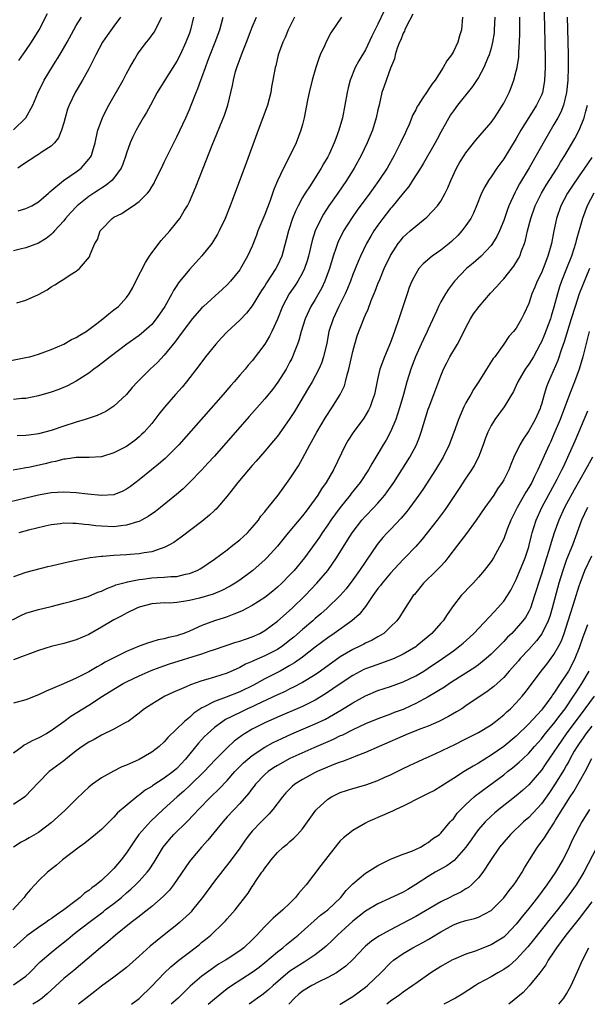
# Model space of a CAD drawing. Units: inches. Extents: x 2568000 to 2571000, y 1509000 to 1512000.
# Drawn here: x 2568724 to 2568814, y 1509000 to 1509157 of the extents above; entities that cross this region are included whole.
import ezdxf

# ---------------------------------------------------------------- set-up
doc = ezdxf.new("R2010")
doc.units = ezdxf.units.IN
doc.header["$MEASUREMENT"] = 0
doc.layers.add('LD25681509_2ft', color=53, linetype='Continuous')

msp = doc.modelspace()

# ---------------------------------------------------------------- linework, layer by layer
at = {"layer": 'LD25681509_2ft'}
for points, elevation in [([(2568807.34, 1509161), (2568807.51, 1509155.51), (2568807.61, 1509150.39), (2568807.59, 1509149), (2568807.5, 1509147), (2568807.44, 1509146.56), (2568807.16, 1509145), (2568807, 1509144.61), (2568806.22, 1509143), (2568804.98, 1509141.02), (2568803.73, 1509139), (2568803, 1509137.72), (2568801, 1509134.49), (2568799.92, 1509133), (2568799, 1509131.62), (2568798.56, 1509131), (2568797.98, 1509130.02), (2568797.49, 1509129), (2568796.69, 1509127), (2568796.18, 1509125.82), (2568795.75, 1509125), (2568795, 1509123.87), (2568794.36, 1509123), (2568793.71, 1509122.29), (2568792.68, 1509121.32), (2568792.33, 1509121), (2568791, 1509119.96), (2568789.65, 1509119), (2568788.21, 1509117.79), (2568787.52, 1509117), (2568787, 1509116.2), (2568786.38, 1509115), (2568785.99, 1509114.01), (2568785.62, 1509113), (2568784.33, 1509109), (2568783.64, 1509107), (2568783, 1509105.26), (2568782.04, 1509103), (2568781.32, 1509101), (2568781, 1509099.61), (2568780.45, 1509097), (2568780.13, 1509096.13), (2568779.75, 1509095), (2568779.5, 1509094.5), (2568778.76, 1509093.24), (2568777.06, 1509090.94), (2568776.27, 1509089.73), (2568775.85, 1509089), (2568773.93, 1509085), (2568772.76, 1509083), (2568772.02, 1509081.98), (2568771.44, 1509081), (2568770.02, 1509079), (2568769.56, 1509078.44), (2568769, 1509077.68), (2568766.74, 1509075), (2568765, 1509072.87), (2568763.31, 1509071), (2568763, 1509070.69), (2568762.12, 1509069.88), (2568761.1, 1509069), (2568759, 1509067.48), (2568758.29, 1509067), (2568757.49, 1509066.51), (2568756.18, 1509065.82), (2568754.76, 1509065.24), (2568752.61, 1509064.61), (2568751, 1509064.23), (2568750.04, 1509064.04), (2568749, 1509063.91), (2568747.82, 1509063.82), (2568747, 1509063.84), (2568745.73, 1509063.73), (2568745, 1509063.69), (2568743, 1509063.15), (2568742.64, 1509063), (2568741, 1509062.2), (2568740.24, 1509061.76), (2568739, 1509061.17), (2568738.69, 1509061), (2568737, 1509059.98), (2568735, 1509058.84), (2568733, 1509057.98), (2568731, 1509057.4), (2568729, 1509056.9), (2568727, 1509056.27), (2568723, 1509054.81)], 9720), ([(2568786.53, 1509157.47), (2568785.47, 1509155.47), (2568785.27, 1509155), (2568785.21, 1509154.79), (2568785, 1509154.43), (2568784.62, 1509153.38), (2568784.42, 1509153), (2568784.05, 1509152.05), (2568783.75, 1509151), (2568783.62, 1509150.38), (2568783, 1509148.9), (2568781.98, 1509146.02), (2568781.64, 1509145), (2568781.24, 1509143.24), (2568781.17, 1509143), (2568781, 1509142.24), (2568780.74, 1509141), (2568780.12, 1509139), (2568779.28, 1509137), (2568778.32, 1509135), (2568777.24, 1509133), (2568775.99, 1509131), (2568774.62, 1509129), (2568773.21, 1509127), (2568772.33, 1509125.67), (2568771.94, 1509125), (2568771, 1509123), (2568770.53, 1509121.47), (2568769.95, 1509119), (2568769.74, 1509118.26), (2568769.32, 1509117), (2568769, 1509116.34), (2568768.24, 1509115), (2568767.75, 1509114.25), (2568766.88, 1509113), (2568765.79, 1509111), (2568765, 1509108.98), (2568764.11, 1509107), (2568763.75, 1509106.25), (2568762.99, 1509105.01), (2568761, 1509102.33), (2568760.37, 1509101.63), (2568759.86, 1509101), (2568759, 1509100.04), (2568758.11, 1509099), (2568757.57, 1509098.43), (2568756.36, 1509097), (2568749.34, 1509089), (2568749, 1509088.64), (2568747.36, 1509087), (2568747.17, 1509086.82), (2568746.1, 1509085.9), (2568744.97, 1509085), (2568743, 1509083.39), (2568741.64, 1509082.36), (2568741, 1509081.91), (2568740.41, 1509081.59), (2568738.96, 1509081.04), (2568737, 1509080.91), (2568734.87, 1509081.13), (2568733, 1509081.36), (2568731, 1509081.46), (2568729, 1509081.32), (2568727, 1509080.97), (2568725, 1509080.52), (2568721, 1509079.55)], 9712), ([(2568721, 1509102.07), (2568725, 1509102.86), (2568725.6, 1509103), (2568727, 1509103.39), (2568729, 1509104.14), (2568731, 1509104.99), (2568732.26, 1509105.74), (2568733, 1509106.03), (2568733.57, 1509106.43), (2568734.56, 1509107), (2568735, 1509107.3), (2568736.27, 1509108.27), (2568737.21, 1509109), (2568738.16, 1509109.84), (2568739, 1509110.44), (2568739.7, 1509111), (2568741, 1509112.4), (2568741.42, 1509113), (2568742.02, 1509113.98), (2568742.49, 1509115), (2568744.02, 1509117.98), (2568744.65, 1509119), (2568745, 1509119.53), (2568746.51, 1509121.49), (2568747.88, 1509123), (2568749, 1509124.38), (2568749.47, 1509125), (2568750.17, 1509126.17), (2568750.69, 1509127), (2568751, 1509127.63), (2568751.61, 1509129), (2568752.01, 1509129.99), (2568753.18, 1509133), (2568754.62, 1509136.62), (2568756.61, 1509141.39), (2568757.12, 1509143), (2568757.87, 1509146.13), (2568758.01, 1509147), (2568758.36, 1509148.36), (2568758.55, 1509149), (2568759.44, 1509151.44), (2568760.07, 1509153), (2568760.83, 1509155), (2568761, 1509155.42), (2568761.69, 1509157)], 9704), ([(2568722.85, 1509061.15), (2568724.17, 1509061.83), (2568725, 1509062.19), (2568727, 1509062.81), (2568729, 1509063.29), (2568731, 1509063.82), (2568732.08, 1509064.08), (2568734.88, 1509064.88), (2568736.46, 1509065.54), (2568737, 1509065.72), (2568737.86, 1509066.14), (2568739, 1509066.56), (2568739.31, 1509066.69), (2568741, 1509067.16), (2568741.17, 1509067.17), (2568743, 1509067.55), (2568743.61, 1509067.61), (2568745, 1509067.81), (2568745.88, 1509067.88), (2568747, 1509067.93), (2568748.05, 1509068.05), (2568749, 1509068.05), (2568750.4, 1509068.4), (2568751, 1509068.49), (2568752.26, 1509069), (2568752.74, 1509069.26), (2568753, 1509069.42), (2568755, 1509070.8), (2568757, 1509072.29), (2568757.92, 1509073), (2568759, 1509073.86), (2568759.6, 1509074.4), (2568760.24, 1509075), (2568761, 1509075.83), (2568761.99, 1509077), (2568762.39, 1509077.61), (2568763, 1509078.33), (2568763.28, 1509078.72), (2568763.53, 1509079), (2568765.12, 1509081), (2568767, 1509083.55), (2568768.34, 1509085.66), (2568769, 1509086.82), (2568770.17, 1509089), (2568771.28, 1509091), (2568772.68, 1509093.32), (2568773.77, 1509095), (2568775.01, 1509097), (2568775.66, 1509098.34), (2568775.85, 1509099), (2568776.1, 1509100.1), (2568776.38, 1509101), (2568777, 1509103.84), (2568777.31, 1509105), (2568777.71, 1509106.29), (2568778.73, 1509109), (2568778.82, 1509109.18), (2568779, 1509109.64), (2568779.42, 1509110.58), (2568779.92, 1509111.92), (2568780.57, 1509113.43), (2568781, 1509114.57), (2568781.28, 1509115.28), (2568782.01, 1509117), (2568783, 1509119.1), (2568784.22, 1509121), (2568784.56, 1509121.44), (2568785, 1509121.99), (2568785.52, 1509122.48), (2568786.14, 1509123), (2568787, 1509123.78), (2568788.8, 1509125.2), (2568790.46, 1509127), (2568791, 1509127.75), (2568791.7, 1509129), (2568792.13, 1509129.87), (2568792.58, 1509131), (2568793.49, 1509133), (2568794.04, 1509133.96), (2568794.7, 1509135), (2568795, 1509135.43), (2568796.59, 1509137.41), (2568797.94, 1509139), (2568799, 1509140.27), (2568799.52, 1509141), (2568800.1, 1509141.9), (2568800.83, 1509143), (2568801, 1509143.31), (2568801.85, 1509145), (2568802.2, 1509145.8), (2568802.63, 1509147), (2568803, 1509148.39), (2568803.14, 1509149), (2568803.39, 1509150.61), (2568803.42, 1509151.42), (2568803.54, 1509153), (2568803.59, 1509154.41), (2568803.57, 1509157)], 9718), ([(2568781.98, 1509157.98), (2568781, 1509155.89), (2568780.03, 1509153.97), (2568779, 1509151.8), (2568777.94, 1509150.06), (2568777.39, 1509149), (2568776.56, 1509147), (2568776.25, 1509145.75), (2568776.08, 1509145), (2568775.74, 1509143), (2568775.34, 1509141), (2568774.79, 1509139), (2568774.28, 1509137.72), (2568774.04, 1509137), (2568773.22, 1509135.22), (2568773, 1509134.8), (2568772.33, 1509133.67), (2568771.96, 1509133), (2568770.19, 1509130.19), (2568769.42, 1509129), (2568769, 1509128.29), (2568768.31, 1509127), (2568767.88, 1509126.12), (2568767.43, 1509125), (2568766.76, 1509123), (2568766.41, 1509121.59), (2568765.7, 1509119), (2568765, 1509117.48), (2568764.76, 1509117), (2568763.27, 1509114.73), (2568763, 1509114.27), (2568762.49, 1509113.51), (2568761, 1509111.06), (2568760.1, 1509109.9), (2568759, 1509108.79), (2568757, 1509106.95), (2568756.05, 1509105.95), (2568755.19, 1509105), (2568753.57, 1509103), (2568752.48, 1509101.52), (2568750.52, 1509099), (2568749.83, 1509098.17), (2568748.8, 1509097), (2568747.05, 1509094.95), (2568746.15, 1509093.85), (2568745.5, 1509093), (2568745, 1509092.39), (2568743.79, 1509091), (2568743.39, 1509090.61), (2568743, 1509090.25), (2568742.31, 1509089.69), (2568741, 1509088.74), (2568739, 1509087.69), (2568737, 1509087.09), (2568735.03, 1509086.97), (2568733, 1509086.95), (2568731.31, 1509086.69), (2568731, 1509086.69), (2568729.68, 1509086.32), (2568729, 1509086.22), (2568728.03, 1509085.97), (2568725.4, 1509085.4), (2568725, 1509085.33), (2568724.71, 1509085.29), (2568722.95, 1509084.95)], 9710), ([(2568811.11, 1509157), (2568811.14, 1509155.14), (2568811.26, 1509151), (2568811.26, 1509149), (2568811.19, 1509147), (2568811, 1509145), (2568810.52, 1509143), (2568810.1, 1509141.9), (2568809.62, 1509141), (2568809, 1509139.92), (2568807.91, 1509138.09), (2568805.04, 1509133.04), (2568803.52, 1509130.48), (2568803, 1509129.48), (2568802.82, 1509129.18), (2568801.83, 1509127), (2568801.6, 1509126.4), (2568801, 1509124.66), (2568800.31, 1509123), (2568799.89, 1509122.11), (2568799.22, 1509121), (2568799, 1509120.7), (2568797.4, 1509119), (2568797, 1509118.62), (2568796.14, 1509117.87), (2568795.11, 1509117), (2568793.19, 1509115), (2568792.24, 1509113.76), (2568791.77, 1509113), (2568791, 1509111.71), (2568790.63, 1509111), (2568790.35, 1509110.35), (2568789, 1509107.4), (2568788.83, 1509107), (2568788.23, 1509105.77), (2568787.9, 1509105), (2568786.98, 1509103), (2568786.42, 1509101.58), (2568786.22, 1509101), (2568785.61, 1509099), (2568785.07, 1509097), (2568784.49, 1509095), (2568784.13, 1509093.87), (2568783.82, 1509093), (2568783, 1509091.05), (2568782.29, 1509089.71), (2568781.84, 1509089), (2568781, 1509087.57), (2568780.02, 1509085.98), (2568779.5, 1509085), (2568778.19, 1509083), (2568776.76, 1509081.24), (2568776.59, 1509081), (2568774.98, 1509079), (2568773.52, 1509077), (2568773, 1509076.24), (2568772.12, 1509075), (2568771.68, 1509074.32), (2568771, 1509073.33), (2568769.31, 1509071), (2568767.65, 1509069), (2568767, 1509068.3), (2568765.71, 1509067), (2568765, 1509066.33), (2568764.28, 1509065.73), (2568763, 1509064.71), (2568761, 1509063.43), (2568759.42, 1509062.58), (2568759, 1509062.4), (2568758.05, 1509062.05), (2568757, 1509061.62), (2568756.54, 1509061.46), (2568755, 1509060.97), (2568753, 1509060.23), (2568751, 1509059.36), (2568750.1, 1509059), (2568749.29, 1509058.71), (2568749, 1509058.62), (2568747.68, 1509058.32), (2568747, 1509058.14), (2568746.05, 1509057.95), (2568745, 1509057.64), (2568744.49, 1509057.51), (2568743, 1509056.94), (2568741, 1509056.12), (2568739, 1509055.12), (2568737.61, 1509054.39), (2568737, 1509054.03), (2568736.32, 1509053.68), (2568735, 1509052.88), (2568733, 1509051.88), (2568730.97, 1509050.97), (2568728.19, 1509049.81), (2568727, 1509049.21), (2568725, 1509048.4), (2568723, 1509047.9)], 9722), ([(2568799.57, 1509157), (2568799.51, 1509155), (2568799.47, 1509154.53), (2568799.23, 1509153), (2568799, 1509152.06), (2568798.7, 1509151), (2568798.44, 1509150.44), (2568797.86, 1509149), (2568797, 1509147.42), (2568796.05, 1509145.95), (2568793.65, 1509143), (2568793, 1509142.12), (2568792.55, 1509141.45), (2568792.28, 1509141), (2568791, 1509138.69), (2568790.4, 1509137.6), (2568790.1, 1509137), (2568788.24, 1509133.76), (2568787.79, 1509133), (2568786.52, 1509131), (2568785.91, 1509130.09), (2568785, 1509129), (2568783.21, 1509126.79), (2568783, 1509126.56), (2568781.78, 1509125), (2568781, 1509123.94), (2568780.35, 1509123), (2568779.84, 1509122.16), (2568779.18, 1509121), (2568778.21, 1509119), (2568777.84, 1509118.16), (2568777, 1509116.06), (2568776.61, 1509115), (2568776.15, 1509113.85), (2568775.76, 1509113), (2568774.79, 1509111), (2568773.86, 1509109), (2568773.21, 1509107), (2568772.84, 1509105.16), (2568772.34, 1509103), (2568772.01, 1509101.99), (2568771.58, 1509101), (2568770.52, 1509099), (2568769.97, 1509098.03), (2568767.71, 1509094.29), (2568767, 1509093.18), (2568765.26, 1509090.73), (2568765, 1509090.38), (2568764.39, 1509089.61), (2568763, 1509087.98), (2568761.63, 1509086.37), (2568761, 1509085.69), (2568760.39, 1509085), (2568758.69, 1509083), (2568757.98, 1509082.02), (2568757, 1509080.8), (2568755.46, 1509079), (2568755.24, 1509078.76), (2568755, 1509078.54), (2568754.22, 1509077.78), (2568753, 1509076.81), (2568749.71, 1509074.29), (2568748.54, 1509073.46), (2568747.72, 1509073), (2568747, 1509072.63), (2568746.5, 1509072.5), (2568745, 1509071.97), (2568743.82, 1509071.82), (2568743, 1509071.65), (2568741.57, 1509071.56), (2568741, 1509071.5), (2568739, 1509071.39), (2568737.22, 1509071.22), (2568737, 1509071.22), (2568735.21, 1509071), (2568733, 1509070.6), (2568731.7, 1509070.3), (2568731, 1509070.16), (2568729, 1509069.69), (2568728.43, 1509069.57), (2568725, 1509068.68), (2568723, 1509067.98)], 9716), ([(2568767.72, 1509157), (2568766.73, 1509155), (2568766.22, 1509153.78), (2568765.85, 1509153), (2568765.13, 1509151), (2568764.73, 1509149.27), (2568764.65, 1509149), (2568764.3, 1509147), (2568764.08, 1509145.92), (2568763.94, 1509145), (2568763.41, 1509143), (2568762.7, 1509141), (2568761.95, 1509139), (2568760.08, 1509133.92), (2568757.82, 1509127.82), (2568757.51, 1509127), (2568756.69, 1509125), (2568755.75, 1509123), (2568755.49, 1509122.51), (2568754.74, 1509121.26), (2568754.55, 1509121), (2568753, 1509119.05), (2568752.01, 1509117.99), (2568751, 1509116.85), (2568749.5, 1509115), (2568749.27, 1509114.73), (2568749, 1509114.31), (2568748.46, 1509113.54), (2568748.21, 1509113), (2568747.08, 1509111), (2568746.23, 1509109.77), (2568745.73, 1509109), (2568745, 1509108.13), (2568743.76, 1509107), (2568743.35, 1509106.65), (2568743, 1509106.37), (2568741.04, 1509105), (2568738.4, 1509103), (2568737.63, 1509102.37), (2568736.51, 1509101.49), (2568735.8, 1509101), (2568735, 1509100.39), (2568733, 1509099.1), (2568731.62, 1509098.38), (2568730.22, 1509097.78), (2568729, 1509097.35), (2568727, 1509096.76), (2568725, 1509096.37), (2568724.34, 1509096.34), (2568723, 1509096.2)], 9706), ([(2568751.67, 1509157), (2568751.18, 1509155), (2568751, 1509154.47), (2568750.45, 1509153), (2568749.52, 1509151), (2568749, 1509150.02), (2568747.09, 1509147), (2568745.9, 1509145), (2568744.8, 1509143), (2568744.18, 1509141.82), (2568743.67, 1509141), (2568743, 1509139.85), (2568742.54, 1509139), (2568742.02, 1509137.98), (2568741.6, 1509137), (2568741, 1509135.36), (2568740.89, 1509135), (2568740.4, 1509133.6), (2568740.14, 1509133), (2568739, 1509131.39), (2568738.64, 1509131), (2568737.74, 1509130.26), (2568737, 1509129.8), (2568736.53, 1509129.47), (2568735.8, 1509129), (2568735, 1509128.46), (2568733.15, 1509127), (2568732.11, 1509125.89), (2568731.31, 1509125), (2568731, 1509124.6), (2568729.53, 1509123), (2568729.3, 1509122.7), (2568729, 1509122.42), (2568728.19, 1509121.81), (2568727, 1509121.05), (2568725, 1509120.3), (2568724.08, 1509120.08), (2568723, 1509119.86)], 9700), ([(2568723, 1509139.08), (2568724.99, 1509141), (2568726.1, 1509143), (2568726.89, 1509144.89), (2568727.92, 1509147), (2568729.4, 1509149.4), (2568730.41, 1509151), (2568731.55, 1509153), (2568732.63, 1509155), (2568733, 1509155.66), (2568733.83, 1509157)], 9694), ([(2568723.53, 1509111.54), (2568725, 1509111.97), (2568727, 1509112.9), (2568728.35, 1509113.65), (2568729, 1509114.09), (2568729.6, 1509114.4), (2568730.49, 1509115), (2568731, 1509115.32), (2568732.01, 1509116.01), (2568733, 1509116.62), (2568733.53, 1509117), (2568735.11, 1509118.89), (2568735.16, 1509119), (2568735.23, 1509119.23), (2568735.98, 1509121), (2568736.37, 1509121.63), (2568736.82, 1509123), (2568737, 1509123.23), (2568738.74, 1509125), (2568739, 1509125.18), (2568740.23, 1509125.77), (2568741, 1509126.3), (2568742.06, 1509127), (2568743, 1509127.66), (2568744.32, 1509129), (2568744.63, 1509129.37), (2568745, 1509130.01), (2568745.38, 1509130.62), (2568745.58, 1509131), (2568746.54, 1509133), (2568747, 1509133.91), (2568747.52, 1509135), (2568749, 1509137.94), (2568750.42, 1509141), (2568751, 1509142.31), (2568751.29, 1509143), (2568752.09, 1509145), (2568752.37, 1509145.63), (2568752.84, 1509147), (2568753, 1509147.42), (2568753.54, 1509149), (2568753.95, 1509150.05), (2568754.3, 1509151), (2568755.1, 1509153), (2568755.82, 1509155), (2568756.38, 1509157)], 9702), ([(2568775.19, 1509157), (2568773.52, 1509154.48), (2568772.81, 1509153.19), (2568772.53, 1509152.53), (2568771.83, 1509151), (2568771.58, 1509150.42), (2568771.1, 1509149), (2568770.51, 1509147), (2568770.04, 1509145), (2568769.78, 1509143.78), (2568769.24, 1509141), (2568769, 1509139.95), (2568768.75, 1509139), (2568767.98, 1509137), (2568767.03, 1509135.03), (2568765.98, 1509133), (2568765.02, 1509130.98), (2568764.42, 1509129.58), (2568763.85, 1509127.85), (2568763, 1509125.59), (2568761.9, 1509123), (2568761.66, 1509122.34), (2568761, 1509120.6), (2568760.27, 1509119), (2568759.12, 1509117), (2568759, 1509116.82), (2568757.56, 1509115), (2568757, 1509114.4), (2568756.28, 1509113.72), (2568753.23, 1509111), (2568753, 1509110.78), (2568751.44, 1509109), (2568751, 1509108.46), (2568749.55, 1509106.45), (2568749, 1509105.74), (2568748.69, 1509105.31), (2568747, 1509103.22), (2568745.92, 1509102.08), (2568744.77, 1509101), (2568742.75, 1509099), (2568741.92, 1509098.08), (2568740.98, 1509097), (2568739, 1509095.12), (2568737.72, 1509094.28), (2568737, 1509093.97), (2568736.35, 1509093.65), (2568734.41, 1509093), (2568733, 1509092.59), (2568731, 1509091.96), (2568729, 1509091.27), (2568727, 1509090.73), (2568725.46, 1509090.54), (2568725, 1509090.47), (2568723.58, 1509090.42)], 9708), ([(2568740.03, 1509157), (2568739, 1509155.59), (2568737.92, 1509154.08), (2568737.2, 1509153), (2568736.11, 1509151), (2568735.76, 1509150.24), (2568735, 1509148.77), (2568734.01, 1509147), (2568732.82, 1509145), (2568731.86, 1509143), (2568731.63, 1509142.37), (2568731.22, 1509141), (2568731, 1509140.18), (2568730.66, 1509139), (2568730.2, 1509137.8), (2568729.55, 1509137), (2568729, 1509136.48), (2568727.56, 1509135.56), (2568727, 1509135.17), (2568726.71, 1509135), (2568724.47, 1509133.53), (2568723.69, 1509133)], 9696), ([(2568723.78, 1509126.22), (2568725, 1509126.56), (2568725.96, 1509127), (2568727, 1509127.62), (2568728.59, 1509129), (2568728.79, 1509129.21), (2568730.98, 1509131), (2568733, 1509132.4), (2568733.8, 1509133), (2568735, 1509134.39), (2568735.27, 1509134.73), (2568735.42, 1509135), (2568735.58, 1509135.58), (2568736.02, 1509137), (2568736.17, 1509137.83), (2568736.45, 1509139), (2568737.17, 1509141), (2568737.77, 1509142.23), (2568738.19, 1509143), (2568740.47, 1509147), (2568741, 1509148.05), (2568741.52, 1509149), (2568742.25, 1509150.25), (2568742.67, 1509151), (2568743, 1509151.46), (2568744.19, 1509153), (2568744.56, 1509153.44), (2568745.4, 1509154.6), (2568745.63, 1509155), (2568746.18, 1509156.18), (2568746.6, 1509157)], 9698), ([(2568723.88, 1509150.12), (2568725, 1509151.67), (2568725.9, 1509153), (2568727.1, 1509155), (2568728.44, 1509157.56)], 9692), ([(2568794.43, 1509157), (2568794.3, 1509155), (2568793.98, 1509154.02), (2568793.72, 1509153), (2568793, 1509151.56), (2568792.68, 1509151), (2568791.95, 1509150.05), (2568791.39, 1509149), (2568790.09, 1509147), (2568789.61, 1509146.39), (2568789, 1509145.44), (2568788.81, 1509145.19), (2568788.7, 1509145), (2568788.16, 1509144.16), (2568787.37, 1509143), (2568787.23, 1509142.77), (2568787, 1509142.28), (2568786.55, 1509141.45), (2568785.95, 1509139.95), (2568785.54, 1509139), (2568785.36, 1509138.64), (2568784.61, 1509137), (2568783.59, 1509135), (2568782.48, 1509133), (2568781.15, 1509131), (2568780.24, 1509129.76), (2568779.72, 1509129), (2568777.71, 1509126.29), (2568776.87, 1509125.13), (2568775.54, 1509123), (2568775.35, 1509122.65), (2568774.69, 1509121.31), (2568774.57, 1509121), (2568774.37, 1509120.37), (2568773.88, 1509119), (2568773.28, 1509117), (2568772.54, 1509115), (2568772.05, 1509113.95), (2568771, 1509112.11), (2568770.32, 1509111), (2568769.4, 1509109), (2568768.79, 1509107), (2568768.41, 1509105.59), (2568768.19, 1509105), (2568767.65, 1509103.65), (2568767.41, 1509103), (2568767.28, 1509102.72), (2568767, 1509102.16), (2568766.39, 1509101), (2568765.08, 1509098.92), (2568764.22, 1509097.78), (2568763, 1509096.28), (2568760.51, 1509093.49), (2568755, 1509087.19), (2568753.96, 1509086.04), (2568752.99, 1509085.01), (2568751.02, 1509082.98), (2568750, 1509082), (2568748.94, 1509081.06), (2568746.41, 1509079), (2568745.62, 1509078.38), (2568744.44, 1509077.56), (2568743.38, 1509077), (2568743, 1509076.81), (2568742.75, 1509076.75), (2568741, 1509076.2), (2568740.11, 1509076.11), (2568739, 1509075.96), (2568737, 1509076.02), (2568736.1, 1509076.1), (2568735, 1509076.26), (2568734.3, 1509076.3), (2568733, 1509076.48), (2568732.46, 1509076.46), (2568731, 1509076.5), (2568730.42, 1509076.42), (2568729, 1509076.25), (2568728.03, 1509076.03), (2568725.42, 1509075.42), (2568723.89, 1509075)], 9714), ([(2568723, 1509040.02), (2568724.4, 1509041), (2568724.74, 1509041.26), (2568725, 1509041.36), (2568726.04, 1509041.96), (2568727, 1509042.37), (2568727.42, 1509042.58), (2568728.17, 1509043), (2568729, 1509043.53), (2568731, 1509045), (2568732.16, 1509045.84), (2568735, 1509047.55), (2568737.18, 1509049), (2568739, 1509050.14), (2568740.44, 1509051), (2568741, 1509051.3), (2568743, 1509052.24), (2568744.93, 1509053.07), (2568746.37, 1509053.63), (2568747.85, 1509054.15), (2568753, 1509055.75), (2568754.14, 1509056.14), (2568755, 1509056.42), (2568758.41, 1509057.59), (2568759, 1509057.75), (2568759.92, 1509058.08), (2568761, 1509058.43), (2568762.22, 1509059), (2568763, 1509059.45), (2568765, 1509060.93), (2568767.36, 1509063), (2568769.4, 1509065), (2568771.3, 1509067), (2568773, 1509069), (2568774.42, 1509071), (2568776.18, 1509073.82), (2568776.88, 1509075), (2568778.41, 1509077), (2568779, 1509077.65), (2568780.35, 1509079), (2568781, 1509079.7), (2568782.1, 1509081), (2568782.49, 1509081.51), (2568783.51, 1509083), (2568784.8, 1509085), (2568786.06, 1509087), (2568787.12, 1509089), (2568787.65, 1509090.35), (2568787.89, 1509091), (2568789, 1509094.67), (2568789.12, 1509095), (2568789.91, 1509097), (2568791, 1509099.96), (2568791.42, 1509101), (2568791.98, 1509102.02), (2568792.45, 1509103), (2568793.63, 1509105), (2568794.12, 1509105.88), (2568795, 1509107.66), (2568795.71, 1509109), (2568796.21, 1509109.79), (2568797.08, 1509111), (2568798.9, 1509113.1), (2568799.88, 1509114.12), (2568800.66, 1509115), (2568801, 1509115.36), (2568802.61, 1509117.39), (2568803.37, 1509118.63), (2568803.56, 1509119), (2568803.85, 1509119.85), (2568804.31, 1509121), (2568804.49, 1509121.51), (2568804.81, 1509123), (2568805.33, 1509125), (2568806.03, 1509127), (2568807, 1509129), (2568807.74, 1509130.26), (2568809.5, 1509133), (2568810.05, 1509133.95), (2568810.71, 1509135), (2568812.31, 1509137.69), (2568813.03, 1509139), (2568813.83, 1509141), (2568814.07, 1509142.07), (2568814.32, 1509143)], 9724), ([(2568815, 1509134.66), (2568813.88, 1509133), (2568813, 1509131.76), (2568811.88, 1509130.12), (2568811.15, 1509129), (2568810.11, 1509127), (2568809.41, 1509125), (2568808.96, 1509123), (2568808.59, 1509121), (2568808.05, 1509119), (2568807.27, 1509117), (2568807, 1509116.36), (2568806.32, 1509115), (2568805.95, 1509114.05), (2568805.49, 1509113), (2568805, 1509111.47), (2568804.22, 1509109.78), (2568803.82, 1509109), (2568803, 1509107.55), (2568802.57, 1509107), (2568801.8, 1509106.2), (2568801.02, 1509105), (2568799.57, 1509103), (2568799.31, 1509102.69), (2568798.29, 1509101), (2568797.04, 1509099.04), (2568796.2, 1509097.8), (2568795.78, 1509097), (2568795, 1509095.66), (2568794.65, 1509095), (2568793.79, 1509093), (2568793.07, 1509090.93), (2568792.35, 1509089), (2568791.37, 1509087), (2568790.15, 1509085), (2568788.12, 1509081.88), (2568787.51, 1509081), (2568786.06, 1509079), (2568785.6, 1509078.4), (2568784.68, 1509077.32), (2568783, 1509075.54), (2568782.47, 1509075), (2568781.77, 1509074.23), (2568780.86, 1509073.14), (2568778.07, 1509069), (2568777, 1509067.52), (2568775.92, 1509066.08), (2568774.99, 1509065.01), (2568772.91, 1509063), (2568771.9, 1509062.1), (2568771, 1509061.35), (2568770.62, 1509061), (2568769, 1509059.62), (2568767.61, 1509058.39), (2568767, 1509057.89), (2568765.84, 1509057), (2568765, 1509056.44), (2568763, 1509055.4), (2568761.3, 1509054.7), (2568761, 1509054.54), (2568759.91, 1509054.09), (2568759, 1509053.59), (2568757, 1509052.67), (2568755, 1509052.01), (2568753.58, 1509051.58), (2568753, 1509051.42), (2568751.18, 1509050.82), (2568750.51, 1509050.51), (2568748.39, 1509049.61), (2568747.09, 1509049), (2568745, 1509047.72), (2568743.88, 1509047), (2568743.39, 1509046.61), (2568743, 1509046.28), (2568741.24, 1509045), (2568741, 1509044.85), (2568740.7, 1509044.7), (2568739, 1509043.77), (2568737.14, 1509042.86), (2568737, 1509042.81), (2568735.86, 1509042.14), (2568735, 1509041.71), (2568733.94, 1509041), (2568733, 1509040.31), (2568731.32, 1509039), (2568731, 1509038.73), (2568728.67, 1509037), (2568727, 1509035.3), (2568725.9, 1509034.1), (2568724.91, 1509033.09), (2568724.8, 1509033), (2568723, 1509031.77)], 9726), ([(2568815.35, 1509129), (2568814.3, 1509127), (2568813.54, 1509125), (2568812.52, 1509121.48), (2568812.42, 1509121), (2568812.16, 1509120.16), (2568811.78, 1509119), (2568811.02, 1509117), (2568810.21, 1509115), (2568809.89, 1509114.11), (2568809.54, 1509113), (2568809, 1509110.87), (2568808.56, 1509109.44), (2568808.43, 1509109), (2568807.49, 1509106.51), (2568807, 1509105.38), (2568806.81, 1509105), (2568805.72, 1509103), (2568805, 1509101.8), (2568804.43, 1509101), (2568803.24, 1509099), (2568803, 1509098.43), (2568802.55, 1509097.45), (2568801.07, 1509095), (2568800.17, 1509093.83), (2568799.57, 1509093), (2568799, 1509092.06), (2568798.49, 1509091), (2568798.07, 1509089.93), (2568797.76, 1509089), (2568796.97, 1509087), (2568796.29, 1509085.71), (2568795.86, 1509085), (2568795, 1509083.7), (2568793.94, 1509082.06), (2568791.92, 1509079), (2568791.54, 1509078.46), (2568790.42, 1509077), (2568788.82, 1509075), (2568788.03, 1509073.97), (2568787, 1509072.81), (2568785.27, 1509071), (2568785, 1509070.74), (2568783, 1509068.59), (2568781.67, 1509067), (2568781.39, 1509066.61), (2568781, 1509066.13), (2568780.19, 1509065), (2568779, 1509063.25), (2568778.01, 1509061.99), (2568776.85, 1509061), (2568774.02, 1509059), (2568773, 1509058.31), (2568771, 1509056.78), (2568769, 1509055.19), (2568767.71, 1509054.29), (2568767, 1509053.87), (2568765.43, 1509053), (2568763, 1509051.76), (2568761.22, 1509050.78), (2568759, 1509049.7), (2568756.85, 1509048.85), (2568755, 1509048.18), (2568753.26, 1509047.26), (2568753, 1509047.14), (2568751.71, 1509046.29), (2568751, 1509045.63), (2568750.23, 1509045), (2568747.59, 1509042.41), (2568747, 1509041.73), (2568746.18, 1509041), (2568745, 1509040.08), (2568743, 1509038.93), (2568741, 1509038.04), (2568740.25, 1509037.75), (2568738.91, 1509037.09), (2568737, 1509036.02), (2568735.59, 1509035), (2568735, 1509034.52), (2568734.2, 1509033.8), (2568733, 1509032.65), (2568731.16, 1509030.84), (2568729, 1509028.86), (2568727, 1509027.35), (2568725.51, 1509026.49), (2568725, 1509026.17), (2568724.22, 1509025.78), (2568723, 1509024.98)], 9728), ([(2568814.65, 1509117), (2568813.58, 1509114.42), (2568813.01, 1509113), (2568812.35, 1509111), (2568811.76, 1509109), (2568810.63, 1509105.37), (2568810.18, 1509104.18), (2568809.6, 1509102.4), (2568808.12, 1509099), (2568807.82, 1509098.18), (2568807.46, 1509097), (2568807, 1509095.39), (2568806.87, 1509095), (2568806.78, 1509094.78), (2568806, 1509093), (2568805, 1509091.18), (2568804.1, 1509089.9), (2568803.58, 1509089), (2568802.62, 1509087), (2568802.14, 1509085.86), (2568801.8, 1509085), (2568801, 1509083.4), (2568800.77, 1509083), (2568800.03, 1509081.97), (2568799.42, 1509081), (2568799, 1509080.38), (2568798.02, 1509079), (2568796.65, 1509077), (2568795.1, 1509074.9), (2568793.64, 1509073), (2568792.14, 1509071), (2568791.65, 1509070.35), (2568791, 1509069.69), (2568790.32, 1509069), (2568788.24, 1509067), (2568786.8, 1509065.2), (2568786.6, 1509065), (2568785, 1509062.54), (2568784.41, 1509061.59), (2568784, 1509061), (2568783, 1509060.01), (2568781.91, 1509059), (2568781.36, 1509058.64), (2568781, 1509058.45), (2568780.08, 1509057.92), (2568779, 1509057.41), (2568778.74, 1509057.26), (2568778.21, 1509057), (2568777, 1509056.45), (2568775, 1509055.26), (2568771.84, 1509053), (2568771, 1509052.42), (2568769, 1509051.17), (2568767.58, 1509050.42), (2568767, 1509050.15), (2568766.23, 1509049.77), (2568765, 1509049.23), (2568761.65, 1509047.65), (2568761, 1509047.33), (2568760.26, 1509047), (2568759.41, 1509046.59), (2568757.76, 1509045.76), (2568756.73, 1509045.27), (2568756.32, 1509045), (2568755, 1509044), (2568753.88, 1509043), (2568753.43, 1509042.57), (2568752.45, 1509041.55), (2568750.36, 1509039), (2568749, 1509037.52), (2568748.4, 1509037), (2568747, 1509035.96), (2568745.19, 1509034.81), (2568745, 1509034.65), (2568743.96, 1509034.04), (2568743, 1509033.24), (2568742.85, 1509033.15), (2568742.65, 1509033), (2568739.57, 1509030.43), (2568739, 1509029.75), (2568738.6, 1509029.4), (2568737, 1509027.8), (2568736.04, 1509027), (2568734.35, 1509025.65), (2568733.45, 1509025), (2568730.84, 1509023), (2568729.85, 1509022.15), (2568728.45, 1509021), (2568727, 1509019.65), (2568726.43, 1509019), (2568725.74, 1509018.26), (2568725, 1509017.42), (2568724.69, 1509017), (2568722.91, 1509015)], 9730), ([(2568814.62, 1509107), (2568813.58, 1509103), (2568813, 1509101), (2568812.25, 1509099), (2568811.47, 1509097), (2568809.98, 1509093), (2568809, 1509090.68), (2568808.48, 1509089.52), (2568808.22, 1509089), (2568806.44, 1509085), (2568805.92, 1509083.92), (2568805.46, 1509083), (2568805, 1509082.17), (2568804.55, 1509081.45), (2568803.15, 1509079), (2568803, 1509078.67), (2568802.15, 1509077), (2568801.58, 1509075.58), (2568801, 1509074.03), (2568800.68, 1509073.32), (2568799.37, 1509071), (2568799, 1509070.42), (2568797.9, 1509069), (2568797, 1509067.94), (2568796.15, 1509067), (2568795.58, 1509066.42), (2568794.62, 1509065.38), (2568794.25, 1509065), (2568793, 1509063.44), (2568792.01, 1509061.99), (2568791.38, 1509061), (2568791, 1509060.6), (2568789.59, 1509059), (2568787.18, 1509057), (2568787, 1509056.87), (2568785, 1509055.67), (2568783.58, 1509055), (2568783.17, 1509054.83), (2568781, 1509054.06), (2568779, 1509053.33), (2568778.77, 1509053.23), (2568777, 1509052.3), (2568775, 1509050.98), (2568773.84, 1509050.16), (2568772.64, 1509049.36), (2568771, 1509048.38), (2568769, 1509047.39), (2568765, 1509045.67), (2568763, 1509044.78), (2568761, 1509043.75), (2568759.75, 1509043), (2568759.29, 1509042.71), (2568758.15, 1509041.85), (2568757, 1509040.8), (2568755.1, 1509038.9), (2568753.34, 1509037), (2568751.15, 1509034.84), (2568750.11, 1509033.89), (2568749.03, 1509033), (2568746.82, 1509031), (2568744.85, 1509029.15), (2568742.98, 1509027), (2568742.16, 1509025.84), (2568741, 1509024.11), (2568740.15, 1509023), (2568739, 1509021.61), (2568738.69, 1509021.31), (2568738.4, 1509021), (2568737, 1509019.7), (2568736.16, 1509019), (2568735.47, 1509018.53), (2568735, 1509018.12), (2568734.33, 1509017.67), (2568733.64, 1509017), (2568733, 1509016.52), (2568731.05, 1509015), (2568729.8, 1509014.2), (2568729, 1509013.59), (2568728.63, 1509013.37), (2568728.15, 1509013), (2568727, 1509012.23), (2568725.13, 1509010.87), (2568724.08, 1509009.92), (2568723, 1509008.99)], 9732), ([(2568723, 1509003.1), (2568725, 1509004.5), (2568725.54, 1509005), (2568727.27, 1509006.73), (2568729, 1509008.24), (2568729.91, 1509009), (2568731.64, 1509010.36), (2568732.41, 1509011), (2568733, 1509011.45), (2568734.98, 1509013), (2568737.27, 1509014.73), (2568737.61, 1509015), (2568739, 1509016.05), (2568740.18, 1509017), (2568741, 1509017.71), (2568741.7, 1509018.3), (2568742.45, 1509019), (2568743, 1509019.59), (2568744.28, 1509021), (2568744.59, 1509021.41), (2568745.38, 1509022.62), (2568746.85, 1509025), (2568747.81, 1509026.19), (2568748.55, 1509027), (2568750.58, 1509029), (2568751.77, 1509030.23), (2568752.44, 1509031), (2568754.41, 1509033), (2568755.75, 1509034.25), (2568757, 1509035.59), (2568758.23, 1509037), (2568759, 1509037.8), (2568759.6, 1509038.4), (2568760.28, 1509039), (2568761, 1509039.59), (2568763, 1509040.92), (2568764.35, 1509041.65), (2568765.71, 1509042.29), (2568767.29, 1509043), (2568771, 1509044.61), (2568772.63, 1509045.37), (2568775.18, 1509046.82), (2568777, 1509047.96), (2568779, 1509049.06), (2568781, 1509049.9), (2568783, 1509050.56), (2568785, 1509051.28), (2568787, 1509052.24), (2568788.29, 1509053), (2568789, 1509053.45), (2568791.28, 1509055), (2568793, 1509056.22), (2568794.05, 1509057), (2568794.57, 1509057.43), (2568795.63, 1509058.37), (2568796.26, 1509059), (2568799.52, 1509062.48), (2568800.03, 1509063), (2568801, 1509064.13), (2568801.61, 1509065), (2568802.13, 1509065.87), (2568803, 1509067.57), (2568804.41, 1509071), (2568805, 1509072.77), (2568805.07, 1509073), (2568805.44, 1509074.56), (2568805.55, 1509075), (2568805.82, 1509075.82), (2568806.17, 1509077), (2568807.07, 1509079), (2568809.51, 1509083.51), (2568810.27, 1509085), (2568810.5, 1509085.5), (2568811.21, 1509087), (2568812.37, 1509089.63), (2568814.39, 1509094.39)], 9734), ([(2568815.12, 1509087), (2568814.04, 1509085), (2568812.2, 1509081.8), (2568811, 1509079.59), (2568810.68, 1509079), (2568809.75, 1509077), (2568809.01, 1509074.99), (2568808.54, 1509073.46), (2568808.18, 1509072.18), (2568807.83, 1509071), (2568807, 1509068.39), (2568806.53, 1509067), (2568806.18, 1509065.82), (2568805.91, 1509065), (2568805.25, 1509063), (2568805, 1509062.48), (2568804.46, 1509061.54), (2568804.06, 1509061), (2568803, 1509059.75), (2568802.28, 1509059), (2568801.62, 1509058.38), (2568801, 1509057.69), (2568799, 1509055.7), (2568798.23, 1509055), (2568797, 1509054), (2568796.42, 1509053.58), (2568795, 1509052.64), (2568792.4, 1509051), (2568791.56, 1509050.44), (2568789, 1509048.92), (2568787, 1509047.83), (2568785.2, 1509047), (2568785, 1509046.91), (2568783.6, 1509046.4), (2568783, 1509046.16), (2568781, 1509045.41), (2568779, 1509044.6), (2568777, 1509043.66), (2568775.23, 1509042.77), (2568775, 1509042.68), (2568773.87, 1509042.13), (2568773, 1509041.77), (2568770.81, 1509040.81), (2568767, 1509039.08), (2568765, 1509037.97), (2568764.4, 1509037.6), (2568763.54, 1509037), (2568763, 1509036.53), (2568761.53, 1509035), (2568761.3, 1509034.7), (2568761, 1509034.33), (2568760.44, 1509033.56), (2568759, 1509031.93), (2568758.12, 1509031), (2568757, 1509029.79), (2568756.3, 1509029), (2568753.92, 1509026.08), (2568752.92, 1509025), (2568751.21, 1509023), (2568751, 1509022.71), (2568748.48, 1509019), (2568747.83, 1509018.17), (2568746.85, 1509017.15), (2568745, 1509015.57), (2568743.58, 1509014.42), (2568743, 1509013.99), (2568741.73, 1509013), (2568739.27, 1509011), (2568738.05, 1509009.95), (2568736.85, 1509009), (2568732.6, 1509005.4), (2568731, 1509004.08), (2568729, 1509002.27), (2568728.35, 1509001.65), (2568727.6, 1509001), (2568727, 1509000.54), (2568726.11, 1509000)], 9736), ([(2568814.32, 1509079), (2568813.4, 1509077), (2568811.93, 1509073), (2568811, 1509070.72), (2568810.39, 1509069), (2568809.79, 1509067), (2568808.72, 1509063), (2568808.33, 1509061.67), (2568808.09, 1509061), (2568807.08, 1509058.92), (2568806.21, 1509057.79), (2568805, 1509056.44), (2568803.65, 1509055), (2568803.35, 1509054.65), (2568801.88, 1509053), (2568801, 1509051.98), (2568799.44, 1509050.56), (2568799, 1509050.21), (2568798.3, 1509049.7), (2568797.24, 1509049), (2568795, 1509047.45), (2568794.32, 1509047), (2568793.51, 1509046.49), (2568792.24, 1509045.76), (2568790.71, 1509045), (2568789, 1509044.26), (2568787.81, 1509043.81), (2568785.8, 1509043), (2568781.17, 1509041), (2568779, 1509040.04), (2568777.47, 1509039.47), (2568777, 1509039.27), (2568775.36, 1509038.64), (2568775, 1509038.53), (2568774.23, 1509038.23), (2568771.32, 1509037), (2568771, 1509036.85), (2568769, 1509035.78), (2568767.79, 1509035), (2568767.36, 1509034.64), (2568766.37, 1509033.63), (2568765.81, 1509033), (2568764.28, 1509031), (2568763.69, 1509030.31), (2568763, 1509029.63), (2568762.7, 1509029.3), (2568762.4, 1509029), (2568761, 1509027.51), (2568760.57, 1509027), (2568759.89, 1509026.11), (2568759, 1509024.83), (2568757.66, 1509023), (2568755, 1509019.57), (2568753.09, 1509017), (2568751.49, 1509015), (2568751.27, 1509014.73), (2568751, 1509014.46), (2568749.45, 1509013), (2568749, 1509012.62), (2568747, 1509011.04), (2568745.85, 1509010.15), (2568744.76, 1509009.24), (2568743, 1509007.63), (2568741, 1509005.87), (2568740.52, 1509005.48), (2568739, 1509004.33), (2568737, 1509002.86), (2568735.97, 1509002.03), (2568735, 1509001.31), (2568733.35, 1509000)], 9738), ([(2568741.79, 1509000), (2568743, 1509000.92), (2568745, 1509002.87), (2568747, 1509004.94), (2568748.05, 1509005.95), (2568749.33, 1509007), (2568751, 1509008.3), (2568751.93, 1509009), (2568752.53, 1509009.47), (2568753, 1509009.87), (2568753.64, 1509010.36), (2568754.4, 1509011), (2568756.48, 1509013), (2568756.73, 1509013.27), (2568757, 1509013.59), (2568758.29, 1509015), (2568760.35, 1509017.65), (2568761, 1509018.74), (2568761.19, 1509019), (2568761.53, 1509019.53), (2568762.55, 1509021), (2568762.75, 1509021.25), (2568763, 1509021.67), (2568763.61, 1509022.39), (2568764.01, 1509023), (2568765, 1509024.12), (2568765.94, 1509025), (2568766.54, 1509025.46), (2568767, 1509025.89), (2568767.6, 1509026.4), (2568768.21, 1509027), (2568769, 1509027.91), (2568771.11, 1509030.89), (2568771.2, 1509031), (2568773, 1509032.6), (2568773.62, 1509033), (2568774.54, 1509033.46), (2568775, 1509033.66), (2568777, 1509034.34), (2568779.07, 1509034.93), (2568781, 1509035.58), (2568782.11, 1509036.11), (2568783, 1509036.5), (2568784.67, 1509037.33), (2568785, 1509037.51), (2568786.03, 1509037.97), (2568787.37, 1509038.63), (2568788.19, 1509039), (2568789.61, 1509039.61), (2568791, 1509040.25), (2568792.52, 1509041), (2568793, 1509041.22), (2568795, 1509042.2), (2568797, 1509043.24), (2568799, 1509044.47), (2568799.72, 1509045), (2568801, 1509046.02), (2568801.5, 1509046.5), (2568802.06, 1509047), (2568803, 1509047.93), (2568803.96, 1509049), (2568804.43, 1509049.57), (2568805.27, 1509050.73), (2568806.99, 1509053), (2568807.89, 1509054.11), (2568809, 1509055.64), (2568809.75, 1509057), (2568810.18, 1509057.82), (2568810.62, 1509059), (2568811.28, 1509061), (2568811.67, 1509062.33), (2568812.32, 1509064.32), (2568813, 1509066.57), (2568813.15, 1509067), (2568813.91, 1509069), (2568815, 1509071.32)], 9740), ([(2568814.35, 1509060.35), (2568813.6, 1509058.4), (2568813, 1509056.7), (2568812.31, 1509055), (2568811.88, 1509054.12), (2568811.3, 1509053), (2568811, 1509052.51), (2568809.99, 1509051), (2568809, 1509049.48), (2568808.79, 1509049.21), (2568808.66, 1509049), (2568807.18, 1509047), (2568807, 1509046.77), (2568805, 1509044.62), (2568803, 1509042.67), (2568801, 1509041.02), (2568799, 1509039.62), (2568798, 1509039), (2568797, 1509038.36), (2568796.12, 1509037.88), (2568795, 1509037.18), (2568794.7, 1509037), (2568793, 1509035.93), (2568791.56, 1509035), (2568791, 1509034.62), (2568789.97, 1509034.03), (2568789, 1509033.52), (2568787.92, 1509033), (2568785, 1509031.53), (2568783.86, 1509031), (2568783.3, 1509030.7), (2568781, 1509029.7), (2568780.49, 1509029.51), (2568779.38, 1509029), (2568779, 1509028.81), (2568777, 1509027.65), (2568775.52, 1509026.48), (2568775, 1509025.99), (2568774.54, 1509025.46), (2568773, 1509023.53), (2568771.93, 1509022.07), (2568769.6, 1509019), (2568768.38, 1509017.62), (2568767.89, 1509017), (2568767, 1509016.1), (2568765.84, 1509015), (2568764.32, 1509013.68), (2568763.65, 1509013), (2568763, 1509012.37), (2568761.74, 1509011), (2568761, 1509010.27), (2568759.64, 1509009), (2568759, 1509008.51), (2568757, 1509007.17), (2568756.73, 1509007), (2568755.64, 1509006.36), (2568754.44, 1509005.56), (2568753, 1509004.47), (2568751.14, 1509002.86), (2568750.1, 1509001.9), (2568749.2, 1509001), (2568748.09, 1509000)], 9742), ([(2568753.98, 1509000), (2568755, 1509000.87), (2568756.16, 1509001.84), (2568757, 1509002.49), (2568757.71, 1509003), (2568761, 1509005.1), (2568762.09, 1509005.91), (2568763, 1509006.63), (2568765, 1509008.33), (2568765.87, 1509009), (2568766.47, 1509009.53), (2568768.28, 1509011), (2568771.84, 1509014.16), (2568773, 1509015.04), (2568775.09, 1509017), (2568775.92, 1509018.08), (2568776.85, 1509019), (2568777, 1509019.18), (2568779, 1509020.85), (2568779.28, 1509021), (2568781, 1509022.09), (2568783, 1509023.07), (2568785, 1509023.9), (2568786.38, 1509024.38), (2568787.75, 1509025), (2568788.51, 1509025.49), (2568789, 1509025.72), (2568789.69, 1509026.31), (2568790.77, 1509027), (2568791, 1509027.2), (2568792.48, 1509029), (2568792.73, 1509029.27), (2568793, 1509029.52), (2568793.61, 1509030.39), (2568794.17, 1509031), (2568795, 1509031.79), (2568796.32, 1509033), (2568796.69, 1509033.31), (2568797, 1509033.52), (2568797.84, 1509034.16), (2568801, 1509036.51), (2568801.62, 1509037), (2568802.41, 1509037.59), (2568803.49, 1509038.51), (2568803.98, 1509039), (2568805, 1509039.95), (2568805.9, 1509041), (2568807, 1509042.22), (2568807.61, 1509043), (2568809, 1509044.64), (2568810, 1509046), (2568810.76, 1509047), (2568812.12, 1509049), (2568812.46, 1509049.54), (2568813.46, 1509051), (2568814.62, 1509053)], 9744), ([(2568815.39, 1509049), (2568813.93, 1509047), (2568810.95, 1509043), (2568809.54, 1509041), (2568809, 1509040.14), (2568808.2, 1509039), (2568807.72, 1509038.28), (2568807, 1509037.25), (2568805, 1509034.93), (2568803.99, 1509034.01), (2568803, 1509033.16), (2568800.25, 1509031), (2568799.57, 1509030.43), (2568799, 1509029.92), (2568798.05, 1509029), (2568797, 1509027.78), (2568796.42, 1509027), (2568795.84, 1509026.16), (2568795, 1509024.97), (2568793.11, 1509022.89), (2568791.97, 1509022.03), (2568790.1, 1509021), (2568789, 1509020.34), (2568787, 1509019.03), (2568785.73, 1509018.27), (2568785, 1509017.86), (2568782.83, 1509016.83), (2568781, 1509015.98), (2568779, 1509014.82), (2568777, 1509013.22), (2568774.58, 1509011), (2568773.79, 1509010.21), (2568772.74, 1509009.26), (2568772.43, 1509009), (2568771, 1509007.89), (2568769.73, 1509007), (2568769.28, 1509006.72), (2568769, 1509006.56), (2568767, 1509005.25), (2568766.67, 1509005), (2568764.31, 1509003), (2568763.63, 1509002.37), (2568763, 1509001.84), (2568762.52, 1509001.48), (2568761.84, 1509001), (2568760.52, 1509000)], 9746), ([(2568815, 1509044.21), (2568814.07, 1509043), (2568813.64, 1509042.36), (2568813, 1509041.47), (2568812.68, 1509041), (2568812.24, 1509040.24), (2568811.54, 1509039), (2568811.37, 1509038.63), (2568811, 1509038.01), (2568810.64, 1509037.36), (2568809.11, 1509034.89), (2568808.3, 1509033.7), (2568807, 1509031.9), (2568805, 1509029.72), (2568804.18, 1509029), (2568802.06, 1509027), (2568801, 1509025.8), (2568800.33, 1509025), (2568798.89, 1509022.89), (2568797.71, 1509021), (2568797, 1509020.1), (2568795.9, 1509019), (2568795.4, 1509018.6), (2568795, 1509018.37), (2568794.16, 1509017.84), (2568793, 1509017.29), (2568792.46, 1509017), (2568791, 1509016.31), (2568787, 1509013.97), (2568784.79, 1509012.79), (2568783, 1509011.87), (2568781.16, 1509010.84), (2568779.96, 1509010.04), (2568779, 1509009.23), (2568778.75, 1509009), (2568777, 1509007.15), (2568775.91, 1509006.09), (2568775, 1509005.41), (2568774.38, 1509005), (2568773, 1509004.24), (2568771.57, 1509003.57), (2568770.48, 1509003), (2568769, 1509002.08), (2568768.41, 1509001.59), (2568767.73, 1509001), (2568766.82, 1509000)], 9748), ([(2568774.92, 1509000), (2568775, 1509000.04), (2568777, 1509001.25), (2568779, 1509002.74), (2568779.31, 1509003), (2568781.44, 1509005), (2568783, 1509006.58), (2568783.49, 1509007), (2568785, 1509008.07), (2568786.56, 1509009), (2568788.16, 1509009.84), (2568789, 1509010.33), (2568791, 1509011.55), (2568793, 1509012.64), (2568793.99, 1509013), (2568795, 1509013.34), (2568796.36, 1509013.64), (2568797, 1509013.88), (2568799, 1509014.92), (2568801, 1509016.91), (2568801.9, 1509018.1), (2568802.64, 1509019), (2568803, 1509019.53), (2568803.95, 1509021), (2568804.31, 1509021.69), (2568805.1, 1509023), (2568806.37, 1509025), (2568806.66, 1509025.34), (2568807.5, 1509026.5), (2568807.79, 1509027), (2568809, 1509028.8), (2568809.27, 1509029.27), (2568811.6, 1509033), (2568812.17, 1509033.83), (2568813.99, 1509037), (2568815, 1509039.1)], 9750), ([(2568814.67, 1509031), (2568813.44, 1509029), (2568813, 1509028.21), (2568812.37, 1509027), (2568811.92, 1509026.08), (2568811.44, 1509025), (2568811, 1509024.08), (2568810.43, 1509023), (2568809.24, 1509021), (2568807.85, 1509019), (2568806.36, 1509017), (2568805, 1509015.24), (2568803.99, 1509014.01), (2568803.21, 1509013), (2568803, 1509012.75), (2568801.32, 1509011), (2568801, 1509010.7), (2568799.98, 1509010.02), (2568799, 1509009.44), (2568796.45, 1509008.45), (2568795, 1509007.99), (2568793, 1509007.13), (2568792.76, 1509007), (2568791, 1509005.99), (2568789.41, 1509005), (2568787, 1509003.33), (2568786.56, 1509003), (2568785, 1509001.95), (2568784.47, 1509001.53), (2568783, 1509000.5), (2568782.39, 1509000)], 9752), ([(2568815.81, 1509025), (2568813.77, 1509021), (2568812.54, 1509019), (2568811, 1509016.87), (2568809.54, 1509015), (2568808.4, 1509013.6), (2568805.74, 1509010.26), (2568804.84, 1509009.16), (2568803, 1509007.1), (2568801.87, 1509006.13), (2568801, 1509005.51), (2568800.06, 1509005), (2568799, 1509004.39), (2568797, 1509003.29), (2568796.5, 1509003), (2568794.37, 1509001.63), (2568793.33, 1509001), (2568791.47, 1509000)], 9754), ([(2568815, 1509016.32), (2568813, 1509013.67), (2568810.89, 1509011), (2568809.42, 1509009), (2568809, 1509008.33), (2568808.1, 1509007), (2568807.72, 1509006.28), (2568806.74, 1509005), (2568805.05, 1509002.95), (2568804.11, 1509001.89), (2568801.83, 1509000)], 9756), ([(2568809.75, 1509000), (2568810.55, 1509001), (2568811, 1509001.68), (2568811.46, 1509002.54), (2568811.74, 1509003), (2568812.77, 1509005.23), (2568813.52, 1509007), (2568814.53, 1509009)], 9758)]:
    msp.add_lwpolyline(points, dxfattribs=dict(at, elevation=elevation))

doc.saveas('drawing.dxf')
